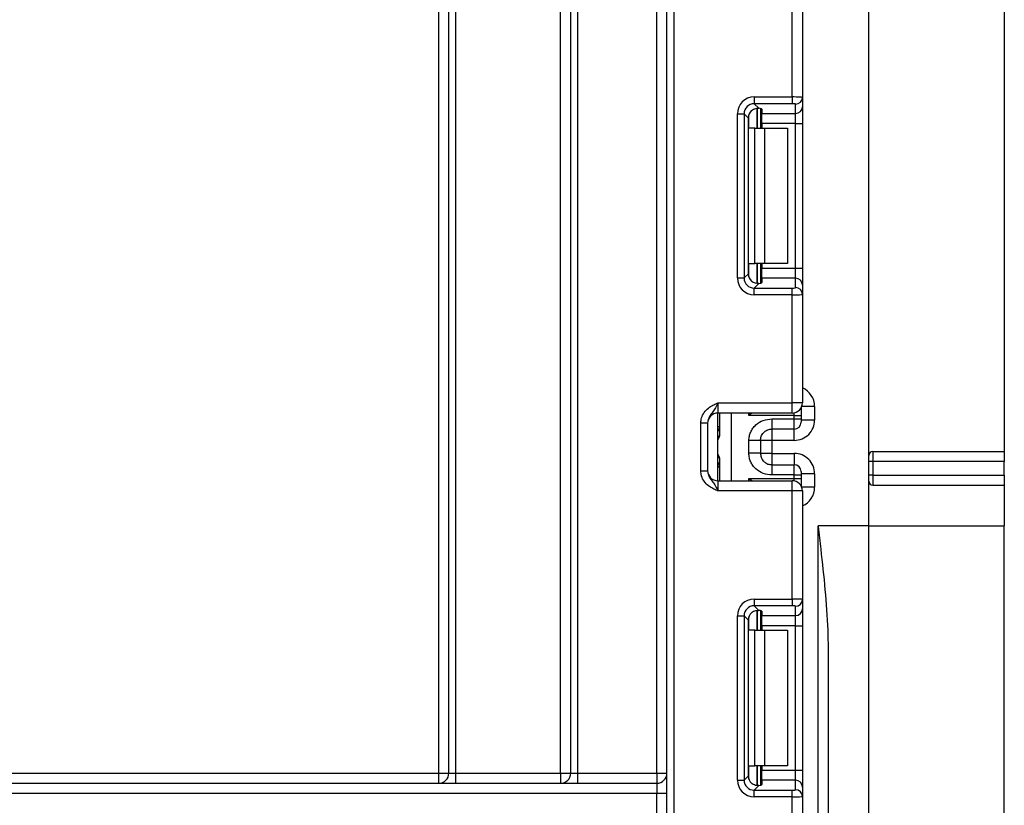
# Model space of a CAD drawing. Units: millimetres. Extents: x -1321 to 6636, y -324 to 3696.
# Drawn here: x 1192 to 1337, y 2070 to 2186 of the extents above; entities that cross this region are included whole.
import ezdxf

# ---------------------------------------------------------------- set-up
doc = ezdxf.new("R2010")
doc.units = ezdxf.units.MM
doc.header["$LTSCALE"] = 10

msp = doc.modelspace()

# ---------------------------------------------------------------- linework, layer by layer
at = {"color": 7, "linetype": 'Continuous', "lineweight": 25}
for p, q in [((1317.08847, 2111.37742), (1317.08847, 2305.37742)), ((1253.58847, 2074.87742), (1253.58847, 2301.87742)), ((1255.08847, 2074.87742), (1255.08847, 2301.87742)), ((1256.08847, 2301.87742), (1256.08847, 2074.87742)), ((1271.58847, 2074.87742), (1271.58847, 2301.87742)), ((1273.08847, 2074.87742), (1273.08847, 2301.87742)), ((1274.08847, 2301.87742), (1274.08847, 2074.87742)), ((1285.78847, 2074.87742), (1285.78847, 2301.87742)), ((1287.28847, 1165.87742), (1287.28847, 2301.87742)), ((1288.28847, 2301.87742), (1288.28847, 1165.87742)), ((1305.78847, 2174.71447), (1305.78847, 2190.67742)), ((1307.28847, 2190.67742), (1307.28847, 2174.65307)), ((1337.08847, 2191.37742), (1337.08847, 2122.37742)), ((1300.16612, 2174.71447), (1305.78847, 2174.71447)), ((1300.16612, 2174.71447), (1300.16612, 2173.72192)), ((1305.78847, 2174.71447), (1305.78847, 2173.72192)), ((1307.28847, 2174.65307), (1307.28847, 2173.26504)), ((1305.78847, 2173.72192), (1300.16612, 2173.72192)), ((1300.16612, 2173.72192), (1300.84893, 2173.03911)), ((1301.08847, 2173.00074), (1301.08847, 2170.11076)), ((1306.28847, 2172.27249), (1306.28847, 2173.66053)), ((1307.28847, 2173.26504), (1307.28847, 2170.78367)), ((1297.68476, 2147.98841), (1297.68476, 2172.2331)), ((1297.68476, 2172.2331), (1298.6773, 2172.2331)), ((1298.6773, 2172.2331), (1298.6773, 2147.98841)), ((1299.30619, 2171.60421), (1298.6773, 2172.2331)), ((1299.30619, 2148.6173), (1299.30619, 2171.60421)), ((1301.28847, 2172.90886), (1301.28847, 2172.27249)), ((1301.28847, 2172.27249), (1306.28847, 2172.27249)), ((1301.28847, 2170.78367), (1301.28847, 2172.27249)), ((1306.28847, 2170.78367), (1306.28847, 2172.27249)), ((1300.26004, 2170.11076), (1299.3843, 2170.11076)), ((1300.26004, 2150.11076), (1300.26004, 2170.11076)), ((1300.26004, 2170.11076), (1301.67425, 2170.11076)), ((1306.28847, 2170.78367), (1301.28847, 2170.78367)), ((1301.28847, 2170.78367), (1301.28847, 2170.11076)), ((1301.67425, 2170.11076), (1301.67425, 2150.11076)), ((1301.67425, 2170.11076), (1305.08847, 2170.11076)), ((1305.08847, 2170.11076), (1305.08847, 2150.11076)), ((1306.28847, 2170.78367), (1307.28847, 2170.78367)), ((1306.28847, 2149.43785), (1306.28847, 2170.78367)), ((1307.28847, 2170.78367), (1307.28847, 2149.43785)), ((1299.3843, 2150.11076), (1300.26004, 2150.11076)), ((1301.67425, 2150.11076), (1300.26004, 2150.11076)), ((1301.08847, 2150.11076), (1301.08847, 2147.22077)), ((1301.28847, 2150.11076), (1301.28847, 2149.43785)), ((1305.08847, 2150.11076), (1301.67425, 2150.11076)), ((1298.6773, 2147.98841), (1299.30619, 2148.6173)), ((1301.28847, 2149.43785), (1306.28847, 2149.43785)), ((1301.28847, 2147.94903), (1301.28847, 2149.43785)), ((1306.28847, 2147.94903), (1306.28847, 2149.43785)), ((1306.28847, 2149.43785), (1307.28847, 2149.43785)), ((1307.28847, 2149.43785), (1307.28847, 2146.95648)), ((1297.68476, 2147.98841), (1298.6773, 2147.98841)), ((1300.84893, 2147.1824), (1300.16612, 2146.49959)), ((1301.28847, 2147.94903), (1301.28847, 2147.31266)), ((1306.28847, 2147.94903), (1301.28847, 2147.94903)), ((1306.28847, 2146.56099), (1306.28847, 2147.94903)), ((1307.28847, 2146.95648), (1307.28847, 2145.56844)), ((1300.16612, 2145.50705), (1300.16612, 2146.49959)), ((1300.16612, 2146.49959), (1305.78847, 2146.49959)), ((1305.78847, 2145.50705), (1300.16612, 2145.50705)), ((1305.78847, 2145.50705), (1305.78847, 2146.49959)), ((1305.78847, 2129.54409), (1305.78847, 2145.50705)), ((1307.28847, 2145.56844), (1307.28847, 2129.54409)), ((1294.78847, 2129.54409), (1294.78847, 2128.04409)), ((1294.78847, 2129.54409), (1305.78847, 2129.54409)), ((1305.78847, 2128.04409), (1305.78847, 2129.54409)), ((1307.28847, 2129.54409), (1305.78847, 2129.54409)), ((1305.78847, 2128.04409), (1294.78847, 2128.04409)), ((1294.78847, 2118.04409), (1294.78847, 2128.04409)), ((1295.08847, 2124.8639), (1295.08847, 2128.04409)), ((1307.08847, 2128.79576), (1307.08847, 2128.6879)), ((1307.08847, 2128.6879), (1307.08847, 2127.68805)), ((1309.08847, 2129.00903), (1309.08847, 2127.00872)), ((1292.28847, 2126.58605), (1293.28847, 2126.58605)), ((1292.28847, 2119.50213), (1292.28847, 2126.58605)), ((1293.28847, 2126.58605), (1293.28847, 2119.50213)), ((1306.08847, 2127.68805), (1299.3843, 2127.68805)), ((1302.78847, 2127.17925), (1306.08847, 2127.17925)), ((1306.08847, 2127.17925), (1306.08847, 2127.68805)), ((1306.08847, 2127.68805), (1307.08847, 2127.68805)), ((1306.08847, 2125.67948), (1306.08847, 2127.17925)), ((1306.08847, 2127.17925), (1307.08847, 2127.17925)), ((1307.08847, 2127.68805), (1307.08847, 2127.17925)), ((1307.08847, 2127.17925), (1307.08847, 2126.67932)), ((1309.08847, 2127.00872), (1307.08847, 2127.00872)), ((1306.08847, 2125.67948), (1302.78847, 2125.67948)), ((1294.79224, 2122.04409), (1294.79224, 2124.04409)), ((1299.38847, 2122.10593), (1299.38847, 2123.98225)), ((1302.78847, 2124.00827), (1301.08847, 2124.00827)), ((1301.08847, 2123.98225), (1301.08847, 2122.10593)), ((1306.08847, 2124.00827), (1302.78847, 2124.00827)), ((1302.78847, 2124.00827), (1302.78847, 2122.07992)), ((1317.68847, 2122.37742), (1337.08847, 2122.37742)), ((1317.68847, 2122.37742), (1317.68847, 2120.87742)), ((1337.08847, 2122.37742), (1337.08847, 2120.87742)), ((1295.08847, 2118.04409), (1295.08847, 2121.22428)), ((1302.78847, 2122.07992), (1301.08847, 2122.07992)), ((1302.78847, 2122.07992), (1306.08847, 2122.07992)), ((1317.68847, 2120.87742), (1317.08847, 2120.87742)), ((1337.08847, 2120.87742), (1317.68847, 2120.87742)), ((1317.68847, 2120.87742), (1317.68847, 2118.87742)), ((1337.08847, 2118.87742), (1337.08847, 2120.87742)), ((1292.28847, 2119.50213), (1293.28847, 2119.50213)), ((1302.78847, 2120.40871), (1302.78847, 2118.90893)), ((1302.78847, 2120.40871), (1306.08847, 2120.40871)), ((1306.08847, 2118.90893), (1306.08847, 2120.40871)), ((1307.08847, 2119.40886), (1307.08847, 2118.90893)), ((1294.78847, 2118.04409), (1294.78847, 2116.54409)), ((1294.78847, 2118.04409), (1305.78847, 2118.04409)), ((1299.3843, 2118.40013), (1306.08847, 2118.40013)), ((1306.08847, 2118.90893), (1302.78847, 2118.90893)), ((1305.78847, 2116.54409), (1305.78847, 2118.04409)), ((1306.08847, 2118.40013), (1306.08847, 2118.90893)), ((1306.08847, 2118.90893), (1307.08847, 2118.90893)), ((1306.08847, 2118.40013), (1307.08847, 2118.40013)), ((1309.08847, 2119.07946), (1307.08847, 2119.07946)), ((1307.08847, 2118.90893), (1307.08847, 2118.40013)), ((1307.08847, 2118.40013), (1307.08847, 2117.40028)), ((1309.08847, 2119.07946), (1309.08847, 2117.07915)), ((1317.68847, 2118.87742), (1317.08847, 2118.87742)), ((1317.68847, 2118.87742), (1317.68847, 2117.37742)), ((1317.68847, 2118.87742), (1337.08847, 2118.87742)), ((1337.08847, 2118.87742), (1337.08847, 2117.37742)), ((1305.78847, 2116.54409), (1294.78847, 2116.54409)), ((1305.78847, 2100.58113), (1305.78847, 2116.54409)), ((1307.28847, 2116.54409), (1305.78847, 2116.54409)), ((1307.08847, 2117.40028), (1307.08847, 2117.29242)), ((1307.28847, 2116.54409), (1307.28847, 2100.51974)), ((1317.68847, 2117.37742), (1337.08847, 2117.37742)), ((1337.08847, 2117.37742), (1337.08847, 2111.37742)), ((1317.08847, 2111.37742), (1309.58847, 2111.37742)), ((1309.58847, 1154.37742), (1309.58847, 2111.37742)), ((1317.08847, 1998.37742), (1317.08847, 2111.37742)), ((1317.08847, 2111.37742), (1337.08847, 2111.37742)), ((1337.08847, 2046.37742), (1337.08847, 2111.37742)), ((1300.16612, 2100.58113), (1305.78847, 2100.58113)), ((1300.16612, 2100.58113), (1300.16612, 2099.58859)), ((1305.78847, 2100.58113), (1305.78847, 2099.58859)), ((1307.28847, 2100.51974), (1307.28847, 2099.1317)), ((1305.78847, 2099.58859), (1300.16612, 2099.58859)), ((1300.16612, 2099.58859), (1300.84893, 2098.90578)), ((1301.08847, 2098.86741), (1301.08847, 2095.97742)), ((1306.28847, 2098.13916), (1306.28847, 2099.52719)), ((1307.28847, 2099.1317), (1307.28847, 2096.65034)), ((1297.68476, 2073.85508), (1297.68476, 2098.09977)), ((1297.68476, 2098.09977), (1298.6773, 2098.09977)), ((1298.6773, 2098.09977), (1298.6773, 2073.85508)), ((1299.30619, 2097.47088), (1298.6773, 2098.09977)), ((1299.30619, 2074.48397), (1299.30619, 2097.47088)), ((1301.28847, 2098.77552), (1301.28847, 2098.13916)), ((1301.28847, 2098.13916), (1306.28847, 2098.13916)), ((1301.28847, 2096.65034), (1301.28847, 2098.13916)), ((1306.28847, 2096.65034), (1306.28847, 2098.13916)), ((1300.26004, 2095.97742), (1299.3843, 2095.97742)), ((1300.26004, 2075.97742), (1300.26004, 2095.97742)), ((1300.26004, 2095.97742), (1301.67425, 2095.97742)), ((1306.28847, 2096.65034), (1301.28847, 2096.65034)), ((1301.28847, 2096.65034), (1301.28847, 2095.97742)), ((1301.67425, 2095.97742), (1301.67425, 2075.97742)), ((1301.67425, 2095.97742), (1305.08847, 2095.97742)), ((1305.08847, 2095.97742), (1305.08847, 2075.97742)), ((1306.28847, 2096.65034), (1307.28847, 2096.65034)), ((1306.28847, 2075.30451), (1306.28847, 2096.65034)), ((1307.28847, 2096.65034), (1307.28847, 2075.30451)), ((1311.08847, 2093.02667), (1311.08847, 1154.37742)), ((1299.3843, 2075.97742), (1300.26004, 2075.97742)), ((1301.67425, 2075.97742), (1300.26004, 2075.97742)), ((1301.08847, 2075.97742), (1301.08847, 2073.08744)), ((1301.28847, 2075.97742), (1301.28847, 2075.30451)), ((1305.08847, 2075.97742), (1301.67425, 2075.97742)), ((1182.17147, 2074.87742), (1253.58847, 2074.87742)), ((1253.58847, 2073.37742), (1253.58847, 2074.87742)), ((1253.58847, 2074.87742), (1255.08847, 2074.87742)), ((1255.08847, 2074.87742), (1256.08847, 2074.87742)), ((1256.08847, 2074.87742), (1256.08847, 2073.37742)), ((1256.08847, 2074.87742), (1271.58847, 2074.87742)), ((1271.58847, 2074.87742), (1271.58847, 2073.37742)), ((1271.58847, 2074.87742), (1273.08847, 2074.87742)), ((1273.08847, 2074.87742), (1274.08847, 2074.87742)), ((1274.08847, 2074.87742), (1285.78847, 2074.87742)), ((1274.08847, 2074.87742), (1274.08847, 2073.37742)), ((1285.78847, 2074.87742), (1285.78847, 2073.37742)), ((1285.78847, 2074.87742), (1287.28847, 2074.87742)), ((1298.6773, 2073.85508), (1299.30619, 2074.48397)), ((1301.28847, 2075.30451), (1306.28847, 2075.30451)), ((1301.28847, 2073.81569), (1301.28847, 2075.30451)), ((1306.28847, 2073.81569), (1306.28847, 2075.30451)), ((1306.28847, 2075.30451), (1307.28847, 2075.30451)), ((1307.28847, 2075.30451), (1307.28847, 2072.82315)), ((1181.12786, 2073.37742), (1285.78847, 2073.37742)), ((1285.78847, 2073.37742), (1285.78847, 2071.87742)), ((1297.68476, 2073.85508), (1298.6773, 2073.85508)), ((1300.84893, 2073.04907), (1300.16612, 2072.36626)), ((1301.28847, 2073.81569), (1301.28847, 2073.17932)), ((1306.28847, 2073.81569), (1301.28847, 2073.81569)), ((1306.28847, 2072.42765), (1306.28847, 2073.81569)), ((1307.28847, 2072.82315), (1307.28847, 2071.43511)), ((1285.78847, 2071.87742), (1179.95507, 2071.87742)), ((1287.28847, 2071.87742), (1285.78847, 2071.87742)), ((1285.78847, 2068.87742), (1285.78847, 2071.87742)), ((1300.16612, 2071.37372), (1300.16612, 2072.36626)), ((1300.16612, 2072.36626), (1305.78847, 2072.36626)), ((1305.78847, 2071.37372), (1300.16612, 2071.37372)), ((1305.78847, 2071.37372), (1305.78847, 2072.36626)), ((1305.78847, 2055.41076), (1305.78847, 2071.37372)), ((1307.28847, 2071.43511), (1307.28847, 2055.41076))]:
    msp.add_line(p, q, dxfattribs=at)
at = {"color": 8, "linetype": 'Continuous', "lineweight": 25}
for p, q in [((1300.58638, 2173.03805), (1300.58638, 2170.11076)), ((1300.59055, 2170.11076), (1300.59055, 2173.03841)), ((1299.3843, 2170.11076), (1299.3843, 2172.08258)), ((1299.3843, 2148.13893), (1299.3843, 2150.11076)), ((1300.58638, 2150.11076), (1300.58638, 2147.17961)), ((1300.59055, 2147.17966), (1300.59055, 2150.11076)), ((1296.76061, 2128.04409), (1296.76061, 2118.04409)), ((1299.3843, 2127.68805), (1299.3843, 2128.04409)), ((1306.08847, 2127.68805), (1306.08847, 2128.0744)), ((1307.08352, 2128.78724), (1307.08847, 2128.6879)), ((1309.08847, 2129.00903), (1307.18979, 2129.00903)), ((1295.08847, 2126.03407), (1294.78847, 2126.03407)), ((1302.78847, 2125.67948), (1302.78847, 2124.00827)), ((1306.08847, 2124.00827), (1306.08847, 2125.67948)), ((1294.79224, 2124.04409), (1294.78847, 2124.04409)), ((1294.78847, 2122.04409), (1294.79224, 2122.04409)), ((1302.78847, 2122.07992), (1302.78847, 2120.40871)), ((1306.08847, 2122.07992), (1306.08847, 2120.40871)), ((1295.08847, 2120.05412), (1294.78847, 2120.05412)), ((1299.3843, 2118.04409), (1299.3843, 2118.40013)), ((1306.08847, 2118.01378), (1306.08847, 2118.40013)), ((1307.08351, 2117.30092), (1307.08847, 2117.40028)), ((1309.08847, 2117.07915), (1307.18979, 2117.07915)), ((1300.58638, 2098.90472), (1300.58638, 2095.97742)), ((1300.59055, 2095.97742), (1300.59055, 2098.90508)), ((1299.3843, 2095.97742), (1299.3843, 2097.94925)), ((1299.3843, 2074.0056), (1299.3843, 2075.97742)), ((1300.58638, 2075.97742), (1300.58638, 2073.04628)), ((1300.59055, 2073.04632), (1300.59055, 2075.97742))]:
    msp.add_line(p, q, dxfattribs=at)
at = {"color": 7, "linetype": 'Continuous', "lineweight": 25}
for centre, radius, start, end in [((1306.29218, 2174.65682), 0.99629, 269.786467, 359.7848634), ((1306.29218, 2173.26878), 0.99629, 269.786467, 359.7848634), ((1306.29218, 2146.95274), 0.99629, 0.2151366, 90.213533), ((1306.29218, 2145.5647), 0.99629, 0.2151366, 90.213533), ((1305.78847, 2129.54409), 1.5, 270, 0), ((1294.78847, 2126.54409), 1.5, 90, 180), ((1306.08854, 2126.6794), 0.99992, 269.9956368, 359.9956361), ((1294.08847, 2126.03407), 1, 314.427004, 0), ((1317.68847, 2121.77742), 0.6, 90, 180), ((1294.08847, 2120.05412), 1, 0, 45.572996), ((1294.78847, 2119.54409), 1.5, 180, 270), ((1306.08854, 2119.40878), 0.99992, 0.0043639, 90.0043632), ((1305.78847, 2116.54409), 1.5, 0, 90), ((1317.68847, 2117.97742), 0.6, 180, 270), ((1306.29218, 2100.52348), 0.99629, 269.786467, 359.7848634), ((1306.29218, 2099.13544), 0.99629, 269.786467, 359.7848634), ((1253.58847, 2074.87742), 1.5, 270, 0), ((1271.58847, 2074.87742), 1.5, 270, 0), ((1285.78847, 2074.87742), 1.5, 270, 0), ((1306.29218, 2072.81941), 0.99629, 0.2151366, 90.213533), ((1306.29218, 2071.43137), 0.99629, 0.2151366, 90.213533)]:
    msp.add_arc(centre, radius, start, end, dxfattribs=at)
at = {"color": 8, "linetype": 'Continuous', "lineweight": 25}
for centre, radius, start, end in [((1294.08892, 2126.02392), 0.99954, 314.4159572, 359.9978776), ((1294.08894, 2120.06426), 0.99953, 0.0018043, 45.5843609)]:
    msp.add_arc(centre, radius, start, end, dxfattribs=at)
at = {"color": 7, "linetype": 'Continuous', "lineweight": 25}
for centre, major_axis, ratio, start_param, end_param in [((1300.20353, 2172.19569), (1.79422, -1.79422), 0.985256536, 2.363620832, 3.919564476), ((1305.78847, 2174.65307), (1.5, 0), 0.040928187, 0, 1.570796327), ((1300.20353, 2172.19569), (-1.09754, 1.09754), 0.966399152, 5.505213485, 7.061157129), ((1299.78847, 2172.90886), (1.5, 0), 0.122784561, 0, 0.785584382), ((1305.78847, 2173.66053), (0.5, 0), 0.122784561, 0, 1.570796327), ((1300.81745, 2171.58177), (1.07653, -1.07653), 0.985256536, 3.097730129, 3.919564476), ((1300.81745, 2148.63975), (1.07653, 1.07653), 0.985256536, 2.363620832, 3.185455178), ((1300.20353, 2148.02582), (1.79422, 1.79422), 0.985256536, 2.363620832, 3.919564476), ((1300.20353, 2148.02582), (1.09754, 1.09754), 0.966399152, 2.363620832, 3.919564476), ((1299.78847, 2147.31266), (1.5, 0), 0.122784561, 5.497600925, 6.283185307), ((1305.78847, 2146.56099), (0.5, 0), 0.122784561, 4.71238898, 6.283185307), ((1305.78847, 2145.56844), (1.5, 0), 0.040928187, 4.71238898, 6.283185307), ((1306.08847, 2127.00872), (0, -3.00046), 0.999847695, 0, 1.570796327), ((1306.08847, 2119.07946), (0, -3.00046), 0.999847695, 1.570796327, 3.141592654), ((1300.20353, 2098.06236), (1.79422, -1.79422), 0.985256536, 2.363620832, 3.919564476), ((1305.78847, 2100.51974), (1.5, 0), 0.040928187, 0, 1.570796327), ((1300.20353, 2098.06236), (-1.09754, 1.09754), 0.966399152, 5.505213485, 7.061157129), ((1299.78847, 2098.77552), (1.5, 0), 0.122784561, 0, 0.785584382), ((1305.78847, 2099.52719), (0.5, 0), 0.122784561, 0, 1.570796327), ((1300.81745, 2097.44844), (1.07653, -1.07653), 0.985256536, 3.097730129, 3.919564476), ((1300.81745, 2074.50641), (1.07653, 1.07653), 0.985256536, 2.363620832, 3.185455178), ((1300.20353, 2073.89249), (1.79422, 1.79422), 0.985256536, 2.363620832, 3.919564476), ((1300.20353, 2073.89249), (1.09754, 1.09754), 0.966399152, 2.363620832, 3.919564476), ((1299.78847, 2073.17932), (1.5, 0), 0.122784561, 5.497600925, 6.283185307), ((1305.78847, 2072.42765), (0.5, 0), 0.122784561, 4.71238898, 6.283185307), ((1305.78847, 2071.43511), (1.5, 0), 0.040928187, 4.71238898, 6.283185307)]:
    msp.add_ellipse(centre, major_axis=major_axis, ratio=ratio, start_param=start_param, end_param=end_param, dxfattribs=at)
at = {"color": 8, "linetype": 'Continuous', "lineweight": 25}
for centre, major_axis, ratio, start_param, end_param in [((1306.08847, 2129.00903), (0, -3.00046), 0.999847695, 1.570796327, 2.730075808), ((1294.08847, 2124.04409), (0, 1), 0.984183324, 5.138156409, 5.491911009), ((1294.08847, 2122.04409), (0, 1), 0.984183324, 3.932866952, 4.286621551), ((1306.08847, 2117.07915), (0, -3.00046), 0.999847695, 0.411516846, 1.570796327)]:
    msp.add_ellipse(centre, major_axis=major_axis, ratio=ratio, start_param=start_param, end_param=end_param, dxfattribs=at)
at = {"color": 7, "linetype": 'Continuous', "lineweight": 25}
for points, knots in [([(1299.78847, 2172.70377), (1299.88505, 2172.77896), (1300.07851, 2172.92956), (1300.41523, 2173.03579), (1300.67499, 2173.05576), (1300.80435, 2173.04338), (1300.84893, 2173.03911)], [0, 0, 0, 0, 0.288958785, 0.578796484, 0.854867544, 1, 1, 1, 1]), ([(1300.84893, 2147.1824), (1300.75066, 2147.17555), (1300.55363, 2147.16182), (1300.20104, 2147.24329), (1299.94325, 2147.38421), (1299.82093, 2147.48974), (1299.78847, 2147.51774)], [0, 0, 0, 0, 0.306769517, 0.615119103, 0.897857367, 1, 1, 1, 1]), ([(1292.28847, 2126.58605), (1292.3105, 2126.83958), (1292.35795, 2127.38543), (1292.75585, 2128.16168), (1293.35805, 2128.78145), (1294.03236, 2129.19933), (1294.47149, 2129.40186), (1294.71045, 2129.50919), (1294.7477, 2129.52586), (1294.78416, 2129.54217), (1294.78847, 2129.54409)], [0, 0, 0, 0, 0.183987951, 0.396134741, 0.618944923, 0.805852047, 0.970289049, 0.970919424, 0.996567948, 1, 1, 1, 1]), ([(1294.78847, 2129.54409), (1294.78687, 2129.54052), (1294.76503, 2129.49168), (1294.62738, 2129.18399), (1294.38035, 2128.6574), (1293.98613, 2128.10187), (1293.59247, 2127.61134), (1293.33241, 2127.09016), (1293.30212, 2126.74273), (1293.28847, 2126.58605)], [0, 0, 0, 0, 0.003325661, 0.045524166, 0.286849856, 0.504143322, 0.703113632, 0.86611071, 1, 1, 1, 1]), ([(1299.38847, 2123.98225), (1299.40031, 2124.20298), (1299.42351, 2124.63538), (1299.62806, 2125.25357), (1299.96062, 2125.81477), (1300.55032, 2126.4458), (1301.48847, 2127.05891), (1302.35308, 2127.13895), (1302.78847, 2127.17925)], [0, 0, 0, 0, 0.127691908, 0.250153501, 0.37329111, 0.502918693, 0.749683713, 1, 1, 1, 1]), ([(1301.08847, 2123.98225), (1301.10849, 2124.18273), (1301.13999, 2124.49817), (1301.33917, 2124.89196), (1301.56628, 2125.18398), (1301.85894, 2125.4189), (1302.26462, 2125.62685), (1302.58653, 2125.65919), (1302.78847, 2125.67948)], [0, 0, 0, 0, 0.224089739, 0.352604382, 0.491953964, 0.640034579, 0.774184727, 1, 1, 1, 1]), ([(1294.79224, 2124.04409), (1294.79285, 2124.04653), (1294.82813, 2124.18636), (1294.90715, 2124.32293), (1294.98478, 2124.45711)], [0, 0, 0, 0, 0.017410534, 1, 1, 1, 1]), ([(1294.98478, 2124.45711), (1295.00326, 2124.48775), (1295.04022, 2124.54906), (1295.07696, 2124.68448), (1295.08786, 2124.79303), (1295.08837, 2124.85336), (1295.08847, 2124.8639)], [0, 0, 0, 0, 0.3091006949, 0.6183331088, 0.9333246962, 1, 1, 1, 1]), ([(1294.98478, 2121.63107), (1294.90715, 2121.76526), (1294.82813, 2121.90182), (1294.79285, 2122.04166), (1294.79224, 2122.04409)], [0, 0, 0, 0, 0.982589466, 1, 1, 1, 1]), ([(1295.08847, 2121.22428), (1295.08578, 2121.28382), (1295.08084, 2121.39316), (1295.04032, 2121.53848), (1295.00321, 2121.60035), (1294.98478, 2121.63107)], [0, 0, 0, 0, 0.375800048, 0.690039124, 1, 1, 1, 1]), ([(1302.78847, 2118.90893), (1302.35327, 2118.94929), (1301.48873, 2119.02946), (1300.55061, 2119.6423), (1299.96056, 2120.27305), (1299.62802, 2120.83418), (1299.42349, 2121.45251), (1299.4003, 2121.88508), (1299.38847, 2122.10593)], [0, 0, 0, 0, 0.250211757, 0.497063764, 0.626636252, 0.749751869, 0.872235887, 1, 1, 1, 1]), ([(1301.08847, 2122.10593), (1301.10849, 2121.90546), (1301.13999, 2121.59001), (1301.33917, 2121.19622), (1301.56628, 2120.90421), (1301.85895, 2120.66928), (1302.26462, 2120.46133), (1302.58653, 2120.42899), (1302.78847, 2120.40871)], [0, 0, 0, 0, 0.224088514, 0.352603463, 0.491953961, 0.640035897, 0.774186484, 1, 1, 1, 1]), ([(1294.78847, 2116.54409), (1294.78416, 2116.54602), (1294.7477, 2116.56232), (1294.71045, 2116.57899), (1294.47149, 2116.68632), (1294.03236, 2116.88885), (1293.35805, 2117.30673), (1292.75585, 2117.9265), (1292.35795, 2118.70275), (1292.3105, 2119.2486), (1292.28847, 2119.50213)], [0, 0, 0, 0, 0.003432052, 0.029080576, 0.029710951, 0.194147953, 0.381055077, 0.603865259, 0.816012049, 1, 1, 1, 1]), ([(1293.28847, 2119.50213), (1293.30212, 2119.34545), (1293.33241, 2118.99803), (1293.59247, 2118.47684), (1293.98613, 2117.98631), (1294.38035, 2117.43078), (1294.62738, 2116.9042), (1294.76503, 2116.5965), (1294.78687, 2116.54766), (1294.78847, 2116.54409)], [0, 0, 0, 0, 0.1338892896, 0.2968863678, 0.4958566783, 0.7131501436, 0.9544758336, 0.9966743393, 1, 1, 1, 1]), ([(1309.58847, 2111.37742), (1309.59209, 2111.34594), (1309.72431, 2110.19848), (1310.30886, 2105.06907), (1310.98919, 2098.96508), (1311.07194, 2094.01508), (1311.08847, 2093.02667)], [0, 0, 0, 0, 0.005140899, 0.187360092, 0.837734109, 1, 1, 1, 1]), ([(1299.78847, 2098.57044), (1299.88505, 2098.64563), (1300.07851, 2098.79623), (1300.41523, 2098.90245), (1300.67499, 2098.92242), (1300.80435, 2098.91005), (1300.84893, 2098.90578)], [0, 0, 0, 0, 0.288958785, 0.578796484, 0.854867544, 1, 1, 1, 1]), ([(1300.84893, 2073.04907), (1300.75066, 2073.04222), (1300.55363, 2073.02849), (1300.20104, 2073.10996), (1299.94325, 2073.25088), (1299.82093, 2073.3564), (1299.78847, 2073.38441)], [0, 0, 0, 0, 0.306769517, 0.615119103, 0.897857367, 1, 1, 1, 1])]:
    msp.add_open_spline(points, degree=3, knots=knots, dxfattribs=at)
at = {"color": 8, "linetype": 'Continuous', "lineweight": 25}
for points, knots in [([(1299.88991, 2128.04409), (1299.72597, 2127.92852), (1299.55804, 2127.81014), (1299.38833, 2127.69088), (1299.3843, 2127.68805)], [0, 0, 0, 0, 0.976265836, 1, 1, 1, 1]), ([(1299.3843, 2127.68805), (1299.38697, 2127.69251), (1299.45821, 2127.81178), (1299.52869, 2127.93015), (1299.59654, 2128.04409)], [0, 0, 0, 0, 0.037387442, 1, 1, 1, 1]), ([(1299.3843, 2118.40013), (1299.38833, 2118.3973), (1299.55804, 2118.27804), (1299.72597, 2118.15966), (1299.88991, 2118.04409)], [0, 0, 0, 0, 0.023734164, 1, 1, 1, 1]), ([(1299.59654, 2118.04409), (1299.52869, 2118.15803), (1299.45821, 2118.2764), (1299.38697, 2118.39567), (1299.3843, 2118.40013)], [0, 0, 0, 0, 0.962612558, 1, 1, 1, 1])]:
    msp.add_open_spline(points, degree=3, knots=knots, dxfattribs=at)
at = {"color": 7, "linetype": 'Continuous', "lineweight": 25}
for points in [[(1302.78847, 2127.17925), (1302.78847, 2126.98051), (1302.78847, 2126.58303), (1302.78847, 2126.08374), (1302.78847, 2125.73825), (1302.78847, 2125.69907), (1302.78847, 2125.67948)], [(1301.08847, 2123.98225), (1301.06291, 2123.98225), (1301.0118, 2123.98225), (1300.61868, 2123.98225), (1300.05675, 2123.98225), (1299.61123, 2123.98225), (1299.38847, 2123.98225)], [(1301.08847, 2122.10593), (1301.06291, 2122.10593), (1301.0118, 2122.10593), (1300.61868, 2122.10593), (1300.05675, 2122.10593), (1299.61123, 2122.10593), (1299.38847, 2122.10593)]]:
    msp.add_open_spline(points, degree=3, dxfattribs=at)

doc.saveas('drawing.dxf')
